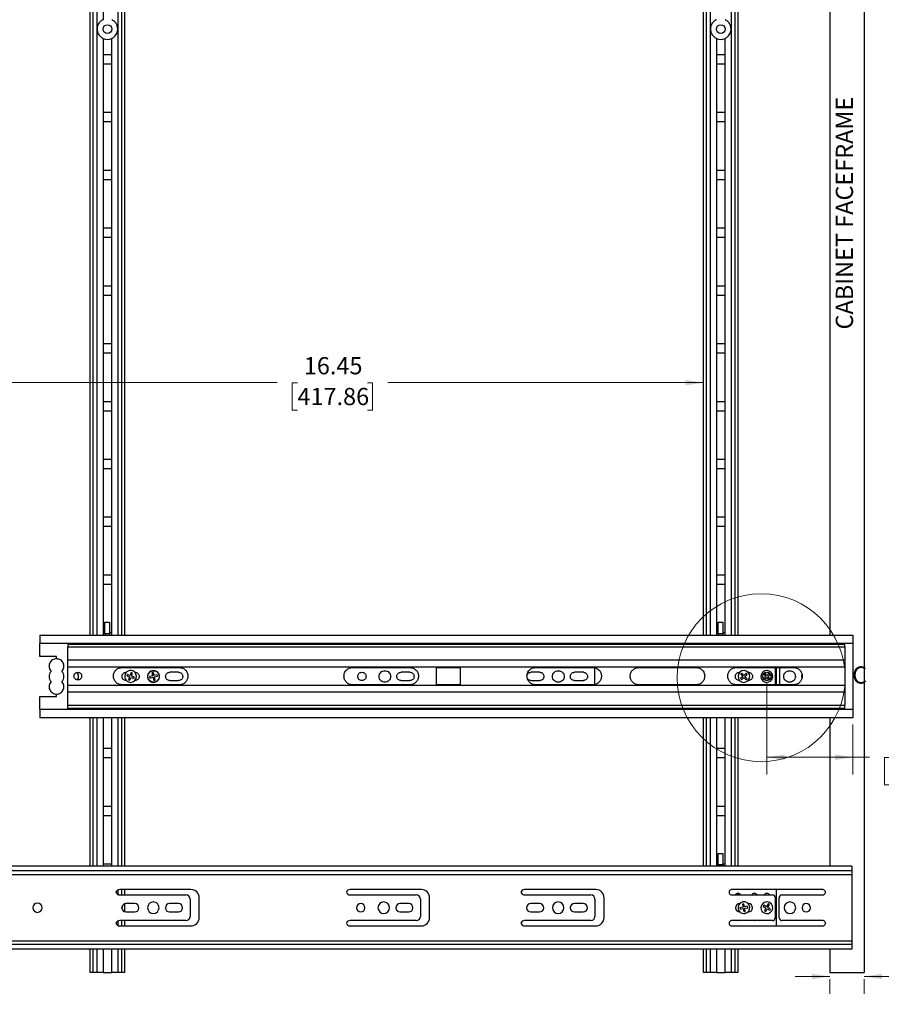
# Model space of a CAD drawing. Units: inches. Extents: x 0.3 to 19.1, y 0 to 11.7.
# Drawn here: x 4 to 10.3, y 0.1 to 7.3 of the extents above; entities that cross this region are included whole.
import ezdxf

# ---------------------------------------------------------------- set-up
doc = ezdxf.new("R2010")
doc.units = ezdxf.units.IN
doc.header["$MEASUREMENT"] = 0
doc.styles.add('SLDTEXTSTYLE0', font='TXT', dxfattribs={"width": 0.75})
doc.dimstyles.new('SLDDIMSTYLE1', dxfattribs={"dimtxt": 0.125, "dimasz": 0.13, "dimexe": 0, "dimexo": 0.0625, "dimgap": 0.03125, "dimtad": 0, "dimtih": 1, "dimtoh": 1, "dimlfac": 3, "dimrnd": 1e-09, "dimzin": 12, "dimdsep": 46, "dimtxsty": 'SLDTEXTSTYLE0', "dimsah": 1, "dimcen": 0.09, "dimadec": 0, "dimazin": 3, "dimtfac": 1, "dimtmove": 0, "dimatfit": 0, "dimfxl": 0, "dimfrac": 2, "dimtolj": 1, "dimtzin": 12, "dimarcsym": 0})
doc.dimstyles.new('SLDDIMSTYLE3', dxfattribs={"dimtxt": 0.125, "dimasz": 0.13, "dimexe": 0, "dimexo": 0.0625, "dimgap": 0.03125, "dimtad": 0, "dimtih": 1, "dimtoh": 1, "dimlfac": 3, "dimrnd": 1e-09, "dimzin": 12, "dimdsep": 46, "dimtxsty": 'SLDTEXTSTYLE0', "dimsah": 1, "dimcen": 0.09, "dimadec": 0, "dimazin": 3, "dimtfac": 1, "dimtofl": 0, "dimtmove": 0, "dimatfit": 3, "dimfxl": 0, "dimfrac": 2, "dimtolj": 1, "dimtzin": 12, "dimarcsym": 0})

# ---------------------------------------------------------------- blocks, each defined once
blk = doc.blocks.new('_D_14')
at = {"color": 7, "linetype": 'Continuous', "lineweight": 0}
for p, q in [((9.4431, 2.4506), (9.4431, 1.7883)), ((10.0678, 2.1508), (10.0678, 1.7883)), ((9.4431, 1.9133), (10.0678, 1.9133)), ((10.0678, 1.9133), (10.188, 1.9133)), ((10.3357, 1.9123), (10.2976, 1.9123)), ((10.2976, 1.9123), (10.2976, 1.7139)), ((10.7513, 1.9123), (10.7894, 1.9123)), ((10.7894, 1.9123), (10.7894, 1.7139)), ((10.2976, 1.7139), (10.3357, 1.7139)), ((10.7894, 1.7139), (10.7513, 1.7139))]:
    blk.add_line(p, q, dxfattribs=at)
at = {"color": 7, "linetype": 'Continuous', "lineweight": 18}
for points in [[(9.4431, 1.9133), (9.5731, 1.8933), (9.5731, 1.9333)], [(10.0678, 1.9133), (9.9378, 1.9333), (9.9378, 1.8933)]]:
    blk.add_solid(points, dxfattribs=at)
at = {"color": 7, "linetype": 'Continuous', "lineweight": 18, "char_height": 0.125, "attachment_point": 1, "style": 'SLDTEXTSTYLE0'}
for s, insert in [('1.87', (10.3818, 2.0988)), ('47.60', (10.3357, 1.875))]:
    blk.add_mtext(s, dxfattribs=dict(at, insert=insert))
blk = doc.blocks.new('_D_18')
at = {"color": 7, "linetype": 'Continuous', "lineweight": 0}
for p, q in [((9.8998, 0.3213), (9.6498, 0.3213)), ((9.8998, 0.301), (9.8998, 0.1963)), ((10.1498, 0.3213), (10.4242, 0.3213)), ((10.1498, 0.301), (10.1498, 0.1963)), ((10.5719, 0.3204), (10.5338, 0.3204)), ((10.5338, 0.3204), (10.5338, 0.1219)), ((10.9875, 0.3204), (11.0256, 0.3204)), ((11.0256, 0.3204), (11.0256, 0.1219)), ((10.5338, 0.1219), (10.5719, 0.1219)), ((11.0256, 0.1219), (10.9875, 0.1219))]:
    blk.add_line(p, q, dxfattribs=at)
at = {"color": 7, "linetype": 'Continuous', "lineweight": 18}
for points in [[(9.8998, 0.3213), (9.7698, 0.3413), (9.7698, 0.3013)], [(10.1498, 0.3213), (10.2798, 0.3013), (10.2798, 0.3413)]]:
    blk.add_solid(points, dxfattribs=at)
at = {"color": 7, "linetype": 'Continuous', "lineweight": 18, "char_height": 0.125, "attachment_point": 1, "style": 'SLDTEXTSTYLE0'}
for s, insert in [('.75', (10.6642, 0.5069)), ('19.05', (10.5719, 0.2831))]:
    blk.add_mtext(s, dxfattribs=dict(at, insert=insert))
blk = doc.blocks.new('_D_20')
at = {"color": 7, "linetype": 'Continuous', "lineweight": 0}
for p, q in [((3.4994, 4.635), (5.8863, 4.635)), ((6.0341, 4.634), (5.996, 4.634)), ((5.996, 4.634), (5.996, 4.4356)), ((6.542, 4.634), (6.5801, 4.634)), ((6.5801, 4.634), (6.5801, 4.4356)), ((8.9831, 4.635), (6.6898, 4.635)), ((5.996, 4.4356), (6.0341, 4.4356)), ((6.5801, 4.4356), (6.542, 4.4356))]:
    blk.add_line(p, q, dxfattribs=at)
at = {"color": 7, "linetype": 'Continuous', "lineweight": 18}
for points in [[(3.4994, 4.635), (3.6294, 4.615), (3.6294, 4.655)], [(8.9831, 4.635), (8.8531, 4.655), (8.8531, 4.615)]]:
    blk.add_solid(points, dxfattribs=at)
at = {"color": 7, "linetype": 'Continuous', "lineweight": 18, "char_height": 0.125, "attachment_point": 1, "style": 'SLDTEXTSTYLE0'}
for s, insert in [('16.45', (6.0802, 4.8205)), ('417.86', (6.0341, 4.5967))]:
    blk.add_mtext(s, dxfattribs=dict(at, insert=insert))

msp = doc.modelspace()

# ---------------------------------------------------------------- linework, layer by layer
at = {"color": 7, "linetype": 'Continuous', "lineweight": 25}
for p, q in [((9.8998, 11.6843), (9.8998, 2.8005)), ((10.1498, 11.6843), (10.1498, 0.351)), ((4.529, 2.8005), (4.529, 9.417)), ((4.549, 9.417), (4.549, 2.8005)), ((4.759, 2.8005), (4.759, 9.417)), ((4.779, 9.417), (4.779, 2.8005)), ((8.9831, 2.8005), (8.9831, 9.417)), ((9.0031, 9.417), (9.0031, 2.8005)), ((9.2131, 2.8005), (9.2131, 9.417)), ((9.2331, 9.417), (9.2331, 2.8005)), ((4.579, 7.2036), (4.579, 8.8703)), ((4.729, 8.8703), (4.729, 7.2036)), ((9.0331, 7.2036), (9.0331, 8.8703)), ((9.1831, 8.8703), (9.1831, 7.2036)), ((4.6224, 8.8023), (4.6224, 7.2716)), ((4.579, 2.8005), (4.579, 7.2036)), ((4.729, 7.2036), (4.729, 2.8005)), ((9.0331, 2.8005), (9.0331, 7.2036)), ((9.1831, 7.2036), (9.1831, 2.8005)), ((4.6224, 7.1357), (4.6224, 2.8005)), ((4.6857, 2.8005), (4.6857, 7.1357)), ((9.0764, 7.1357), (9.0764, 2.8005)), ((9.1398, 2.8005), (9.1398, 7.1357)), ((4.6857, 7.0166), (4.6224, 7.0166)), ((9.1398, 7.0166), (9.0764, 7.0166)), ((4.6224, 6.9513), (4.6857, 6.9513)), ((9.0764, 6.9513), (9.1398, 6.9513)), ((4.6857, 6.5966), (4.6224, 6.5966)), ((9.1398, 6.5966), (9.0764, 6.5966)), ((4.6224, 6.5313), (4.6857, 6.5313)), ((9.0764, 6.5313), (9.1398, 6.5313)), ((4.6857, 6.1766), (4.6224, 6.1766)), ((9.1398, 6.1766), (9.0764, 6.1766)), ((4.6224, 6.1113), (4.6857, 6.1113)), ((9.0764, 6.1113), (9.1398, 6.1113)), ((4.6857, 5.7566), (4.6224, 5.7566)), ((9.1398, 5.7566), (9.0764, 5.7566)), ((4.6224, 5.6913), (4.6857, 5.6913)), ((9.0764, 5.6913), (9.1398, 5.6913)), ((4.6857, 5.3366), (4.6224, 5.3366)), ((9.1398, 5.3366), (9.0764, 5.3366)), ((4.6224, 5.2713), (4.6857, 5.2713)), ((9.0764, 5.2713), (9.1398, 5.2713)), ((4.6857, 4.9166), (4.6224, 4.9166)), ((9.1398, 4.9166), (9.0764, 4.9166)), ((4.6224, 4.8513), (4.6857, 4.8513)), ((9.0764, 4.8513), (9.1398, 4.8513)), ((4.6857, 4.4966), (4.6224, 4.4966)), ((9.1398, 4.4966), (9.0764, 4.4966)), ((4.6224, 4.4313), (4.6857, 4.4313)), ((9.0764, 4.4313), (9.1398, 4.4313)), ((4.6857, 4.0766), (4.6224, 4.0766)), ((4.6224, 4.0113), (4.6857, 4.0113)), ((9.1398, 4.0766), (9.0764, 4.0766)), ((9.0764, 4.0113), (9.1398, 4.0113)), ((4.6857, 3.6566), (4.6224, 3.6566)), ((9.1398, 3.6566), (9.0764, 3.6566)), ((4.6224, 3.5913), (4.6857, 3.5913)), ((9.0764, 3.5913), (9.1398, 3.5913)), ((4.6857, 3.2366), (4.6224, 3.2366)), ((9.1398, 3.2366), (9.0764, 3.2366)), ((4.6224, 3.1713), (4.6857, 3.1713)), ((9.0764, 3.1713), (9.1398, 3.1713)), ((4.6364, 2.8946), (4.669, 2.8946)), ((4.6364, 2.8113), (4.6364, 2.8946)), ((4.669, 2.8946), (4.669, 2.8113)), ((9.0904, 2.8946), (9.1231, 2.8946)), ((9.0904, 2.8113), (9.0904, 2.8946)), ((9.1231, 2.8946), (9.1231, 2.8113)), ((4.1623, 2.8005), (10.0678, 2.8005)), ((4.1623, 2.8005), (4.1623, 2.7401)), ((4.6364, 2.8166), (4.6224, 2.8166)), ((4.669, 2.8113), (4.6364, 2.8113)), ((4.6364, 2.8113), (4.6364, 2.8005)), ((4.6857, 2.8166), (4.669, 2.8166)), ((4.669, 2.8113), (4.669, 2.8005)), ((9.0904, 2.8166), (9.0764, 2.8166)), ((9.1231, 2.8113), (9.0904, 2.8113)), ((9.0904, 2.8113), (9.0904, 2.8005)), ((9.1398, 2.8166), (9.1231, 2.8166)), ((9.1231, 2.8113), (9.1231, 2.8005)), ((10.0678, 2.8005), (10.0678, 2.7401)), ((10.0678, 2.7401), (4.1623, 2.7401)), ((4.1623, 2.646), (4.1623, 2.7401)), ((10.01, 2.7323), (4.367, 2.7323)), ((4.367, 2.7323), (4.367, 2.7163)), ((10.01, 2.7163), (10.01, 2.7323)), ((10.0678, 2.7401), (10.0678, 2.2611)), ((4.367, 2.7163), (10.01, 2.7163)), ((4.367, 2.619), (4.367, 2.7163)), ((10.01, 2.7163), (10.01, 2.619)), ((4.2843, 2.646), (4.1623, 2.646)), ((4.2843, 2.6294), (4.2843, 2.646)), ((10.01, 2.619), (4.367, 2.619)), ((4.367, 2.5706), (4.367, 2.619)), ((10.01, 2.619), (10.01, 2.5706)), ((4.367, 2.5706), (10.01, 2.5706)), ((4.367, 2.4352), (4.367, 2.5706)), ((4.7607, 2.5659), (5.1761, 2.5659)), ((4.792, 2.5308), (4.7902, 2.5308)), ((4.7981, 2.5157), (4.7943, 2.5059)), ((4.7943, 2.5059), (4.8156, 2.4976)), ((4.8194, 2.5074), (4.7981, 2.5157)), ((4.8276, 2.5288), (4.8194, 2.5074)), ((4.8374, 2.525), (4.8276, 2.5288)), ((4.8292, 2.5036), (4.8374, 2.525)), ((4.8505, 2.4954), (4.8292, 2.5036)), ((4.8545, 2.5308), (4.8528, 2.5308)), ((4.9827, 2.5046), (4.9605, 2.4994)), ((4.9878, 2.5292), (4.9776, 2.5268)), ((4.9776, 2.5268), (4.9827, 2.5046)), ((4.993, 2.5069), (4.9878, 2.5292)), ((5.0152, 2.5121), (4.993, 2.5069)), ((5.0176, 2.5019), (5.0152, 2.5121)), ((5.1708, 2.5308), (5.1065, 2.5308)), ((6.4346, 2.5659), (6.8499, 2.5659)), ((6.8506, 2.5308), (6.7863, 2.5308)), ((7.0451, 2.5659), (7.2148, 2.5659)), ((7.0451, 2.4399), (7.0451, 2.5659)), ((7.2148, 2.5659), (7.2148, 2.4399)), ((7.7942, 2.5308), (7.7299, 2.5308)), ((7.764, 2.5659), (8.1793, 2.5659)), ((8.1104, 2.5308), (8.0461, 2.5308)), ((8.1905, 2.5637), (8.1905, 2.4422)), ((8.5133, 2.5659), (8.9287, 2.5659)), ((9.222, 2.5659), (9.6373, 2.5659)), ((9.2461, 2.5308), (9.2443, 2.5308)), ((9.2611, 2.5248), (9.2534, 2.5176)), ((9.2534, 2.5176), (9.269, 2.5009)), ((9.2767, 2.5081), (9.2611, 2.5248)), ((9.2934, 2.5237), (9.2767, 2.5081)), ((9.2839, 2.5004), (9.3006, 2.516)), ((9.3006, 2.516), (9.2934, 2.5237)), ((9.3086, 2.5308), (9.3068, 2.5308)), ((9.4278, 2.5248), (9.4201, 2.5176)), ((9.4201, 2.5176), (9.4357, 2.5009)), ((9.4434, 2.5081), (9.4278, 2.5248)), ((9.4601, 2.5236), (9.4434, 2.5081)), ((9.4505, 2.5004), (9.4673, 2.516)), ((9.4673, 2.516), (9.4601, 2.5236)), ((9.5052, 2.4399), (9.5052, 2.5659)), ((9.5128, 2.4399), (9.5128, 2.5659)), ((9.5352, 2.5659), (9.5352, 2.4399)), ((10.01, 2.5706), (10.01, 2.4352)), ((10.01, 2.4352), (4.367, 2.4352)), ((4.367, 2.3869), (4.367, 2.4352)), ((5.1761, 2.4399), (4.7607, 2.4399)), ((4.7902, 2.4705), (4.792, 2.4705)), ((4.8156, 2.4976), (4.8073, 2.4763)), ((4.8073, 2.4763), (4.8171, 2.4725)), ((4.8171, 2.4725), (4.8254, 2.4938)), ((4.8254, 2.4938), (4.8467, 2.4856)), ((4.8467, 2.4856), (4.8505, 2.4954)), ((4.8528, 2.4705), (4.8545, 2.4705)), ((4.9605, 2.4994), (4.9628, 2.4892)), ((4.9628, 2.4892), (4.9851, 2.4943)), ((4.9851, 2.4943), (4.9903, 2.4721)), ((4.9903, 2.4721), (5.0005, 2.4744)), ((4.9953, 2.4967), (5.0176, 2.5019)), ((5.0005, 2.4744), (4.9953, 2.4967)), ((5.1065, 2.4705), (5.1708, 2.4705)), ((6.8499, 2.4399), (6.4346, 2.4399)), ((6.7863, 2.4705), (6.8506, 2.4705)), ((7.2148, 2.4399), (7.0451, 2.4399)), ((7.7299, 2.4705), (7.7942, 2.4705)), ((8.1793, 2.4399), (7.764, 2.4399)), ((8.0461, 2.4705), (8.1104, 2.4705)), ((8.9287, 2.4399), (8.5133, 2.4399)), ((9.6373, 2.4399), (9.222, 2.4399)), ((9.2443, 2.4705), (9.2461, 2.4705)), ((9.269, 2.5009), (9.2523, 2.4853)), ((9.2523, 2.4853), (9.2595, 2.4776)), ((9.2595, 2.4776), (9.2762, 2.4932)), ((9.2762, 2.4932), (9.2918, 2.4765)), ((9.2995, 2.4837), (9.2839, 2.5004)), ((9.2918, 2.4765), (9.2995, 2.4837)), ((9.3068, 2.4705), (9.3086, 2.4705)), ((9.4357, 2.5009), (9.419, 2.4853)), ((9.419, 2.4853), (9.4261, 2.4776)), ((9.4261, 2.4776), (9.4429, 2.4932)), ((9.4429, 2.4932), (9.4584, 2.4765)), ((9.4661, 2.4837), (9.4505, 2.5004)), ((9.4584, 2.4765), (9.4661, 2.4837)), ((10.01, 2.4352), (10.01, 2.3869)), ((4.2843, 2.3553), (4.2843, 2.3719)), ((10.01, 2.3869), (4.367, 2.3869)), ((4.367, 2.2896), (4.367, 2.3869)), ((10.01, 2.3869), (10.01, 2.2896)), ((4.1623, 2.3553), (4.2843, 2.3553)), ((4.1623, 2.2611), (4.1623, 2.3553)), ((10.01, 2.2896), (4.367, 2.2896)), ((4.367, 2.269), (4.367, 2.2896)), ((10.01, 2.269), (10.01, 2.2896)), ((4.1623, 2.2611), (4.1623, 2.2008)), ((10.0678, 2.2611), (4.1623, 2.2611)), ((10.01, 2.269), (4.367, 2.269)), ((10.0678, 2.2611), (10.0678, 2.2008)), ((10.0678, 2.2008), (4.1623, 2.2008)), ((4.529, 1.1223), (4.529, 2.2008)), ((4.549, 2.2008), (4.549, 1.1223)), ((4.579, 1.1223), (4.579, 2.2008)), ((4.6224, 2.2008), (4.6224, 1.1223)), ((4.6857, 1.1223), (4.6857, 2.2008)), ((4.729, 2.2008), (4.729, 1.1223)), ((4.759, 1.1223), (4.759, 2.2008)), ((4.779, 2.2008), (4.779, 1.1223)), ((8.9831, 1.1223), (8.9831, 2.2008)), ((9.0031, 2.2008), (9.0031, 1.1223)), ((9.0331, 1.1223), (9.0331, 2.2008)), ((9.0764, 2.2008), (9.0764, 1.1223)), ((9.1398, 1.1223), (9.1398, 2.2008)), ((9.1831, 2.2008), (9.1831, 1.1223)), ((9.2131, 1.1223), (9.2131, 2.2008)), ((9.2331, 2.2008), (9.2331, 1.1223)), ((9.8998, 2.2008), (9.8998, 1.1223)), ((4.6857, 1.9766), (4.6224, 1.9766)), ((9.1398, 1.9766), (9.0764, 1.9766)), ((4.6224, 1.9113), (4.6857, 1.9113)), ((9.0764, 1.9113), (9.1398, 1.9113)), ((4.6857, 1.5566), (4.6224, 1.5566)), ((9.1398, 1.5566), (9.0764, 1.5566)), ((4.6224, 1.4913), (4.6857, 1.4913)), ((9.0764, 1.4913), (9.1398, 1.4913)), ((9.0904, 1.2146), (9.1231, 1.2146)), ((9.0904, 1.1313), (9.0904, 1.2146)), ((9.1231, 1.2146), (9.1231, 1.1313)), ((10.0608, 1.1223), (2.7274, 1.1223)), ((10.0608, 1.089), (2.7274, 1.089)), ((4.6857, 1.1366), (4.6224, 1.1366)), ((9.0904, 1.1366), (9.0764, 1.1366)), ((9.1231, 1.1313), (9.0904, 1.1313)), ((9.0904, 1.1313), (9.0904, 1.1223)), ((9.1398, 1.1366), (9.1231, 1.1366)), ((9.1231, 1.1313), (9.1231, 1.1223)), ((10.0608, 1.1223), (10.0608, 1.089)), ((10.0608, 1.089), (10.0608, 1.0623)), ((2.7274, 1.0623), (10.0608, 1.0623)), ((10.0608, 1.0623), (10.0608, 0.579)), ((4.7247, 0.9216), (4.7177, 0.9358)), ((4.729, 0.9486), (4.729, 0.918)), ((5.2608, 0.9526), (4.7441, 0.9526)), ((4.759, 0.914), (4.759, 0.9526)), ((4.779, 0.9526), (4.779, 0.914)), ((6.9341, 0.9526), (6.4174, 0.9526)), ((8.2008, 0.9526), (7.6841, 0.9526)), ((9.8486, 0.9526), (9.1879, 0.9526)), ((9.5128, 0.6886), (9.5128, 0.9526)), ((4.7441, 0.914), (5.2241, 0.914)), ((5.2541, 0.884), (5.2541, 0.7573)), ((5.3208, 0.7486), (5.3208, 0.8926)), ((6.4174, 0.914), (6.8974, 0.914)), ((6.9274, 0.884), (6.9274, 0.7573)), ((6.9941, 0.7486), (6.9941, 0.8926)), ((7.6841, 0.914), (8.1641, 0.914)), ((8.1941, 0.884), (8.1941, 0.7573)), ((8.2608, 0.7486), (8.2608, 0.8926)), ((9.1879, 0.914), (9.4839, 0.914)), ((9.2331, 0.9256), (9.2331, 0.914)), ((9.5036, 0.8943), (9.5036, 0.747)), ((9.5329, 0.747), (9.5329, 0.8943)), ((9.5526, 0.914), (9.8486, 0.914)), ((4.759, 0.8147), (4.759, 0.8266)), ((4.779, 0.8492), (4.779, 0.792)), ((4.8529, 0.8508), (4.7886, 0.8508)), ((4.7886, 0.7905), (4.8529, 0.7905)), ((5.1696, 0.8508), (5.1053, 0.8508)), ((5.1053, 0.7905), (5.1696, 0.7905)), ((6.8429, 0.8508), (6.7786, 0.8508)), ((6.7786, 0.7905), (6.8429, 0.7905)), ((7.7929, 0.8508), (7.7286, 0.8508)), ((7.7286, 0.7905), (7.7929, 0.7905)), ((8.1096, 0.8508), (8.0453, 0.8508)), ((8.0453, 0.7905), (8.1096, 0.7905)), ((9.246, 0.8508), (9.2453, 0.8508)), ((9.2453, 0.7905), (9.246, 0.7905)), ((9.2703, 0.8249), (9.2478, 0.8208)), ((9.2478, 0.8208), (9.2497, 0.8104)), ((9.2497, 0.8104), (9.2722, 0.8145)), ((9.2766, 0.8492), (9.2662, 0.8474)), ((9.2662, 0.8474), (9.2703, 0.8249)), ((9.2722, 0.8145), (9.2763, 0.792)), ((9.2763, 0.792), (9.2866, 0.7939)), ((9.2807, 0.8267), (9.2766, 0.8492)), ((9.3032, 0.8308), (9.2807, 0.8267)), ((9.2825, 0.8164), (9.305, 0.8205)), ((9.2866, 0.7939), (9.2825, 0.8164)), ((9.305, 0.8205), (9.3032, 0.8308)), ((9.3096, 0.8508), (9.3069, 0.8508)), ((9.3069, 0.7905), (9.3096, 0.7905)), ((9.4209, 0.8386), (9.4159, 0.8294)), ((9.4159, 0.8294), (9.436, 0.8185)), ((9.441, 0.8278), (9.4209, 0.8386)), ((9.436, 0.8185), (9.4251, 0.7984)), ((9.4251, 0.7984), (9.4344, 0.7934)), ((9.4344, 0.7934), (9.4452, 0.8135)), ((9.4518, 0.8479), (9.441, 0.8278)), ((9.4452, 0.8135), (9.4654, 0.8027)), ((9.4502, 0.8228), (9.4611, 0.8429)), ((9.4704, 0.8119), (9.4502, 0.8228)), ((9.4611, 0.8429), (9.4518, 0.8479)), ((9.4654, 0.8027), (9.4704, 0.8119)), ((4.729, 0.7232), (4.729, 0.6927)), ((5.2241, 0.7273), (4.7441, 0.7273)), ((4.759, 0.6886), (4.759, 0.7273)), ((4.779, 0.7273), (4.779, 0.6886)), ((6.8974, 0.7273), (6.4174, 0.7273)), ((8.1641, 0.7273), (7.6841, 0.7273)), ((9.4839, 0.7273), (9.1879, 0.7273)), ((9.2331, 0.7273), (9.2331, 0.7256)), ((9.8486, 0.7273), (9.5526, 0.7273)), ((4.7441, 0.6886), (5.2608, 0.6886)), ((6.4174, 0.6886), (6.9341, 0.6886)), ((7.6841, 0.6886), (8.2008, 0.6886)), ((9.1879, 0.6886), (9.8486, 0.6886)), ((2.7274, 0.579), (10.0608, 0.579)), ((10.0608, 0.579), (10.0608, 0.5523)), ((10.0608, 0.5523), (2.7274, 0.5523)), ((10.0608, 0.519), (2.7274, 0.519)), ((4.529, 0.351), (4.529, 0.519)), ((4.549, 0.519), (4.549, 0.351)), ((4.579, 0.351), (4.579, 0.519)), ((4.6224, 0.519), (4.6224, 0.351)), ((4.6857, 0.351), (4.6857, 0.519)), ((4.729, 0.519), (4.729, 0.351)), ((4.759, 0.351), (4.759, 0.519)), ((4.779, 0.519), (4.779, 0.351)), ((8.9831, 0.351), (8.9831, 0.519)), ((9.0031, 0.519), (9.0031, 0.351)), ((9.0331, 0.351), (9.0331, 0.519)), ((9.0764, 0.519), (9.0764, 0.351)), ((9.1398, 0.351), (9.1398, 0.519)), ((9.1831, 0.519), (9.1831, 0.351)), ((9.2131, 0.351), (9.2131, 0.519)), ((9.2331, 0.519), (9.2331, 0.351)), ((9.8998, 0.519), (9.8998, 0.351)), ((10.0608, 0.5523), (10.0608, 0.519)), ((4.549, 0.351), (4.529, 0.351)), ((4.579, 0.351), (4.549, 0.351)), ((4.6224, 0.351), (4.579, 0.351)), ((4.6224, 0.351), (4.6857, 0.351)), ((4.729, 0.351), (4.6857, 0.351)), ((4.759, 0.351), (4.729, 0.351)), ((4.779, 0.351), (4.759, 0.351)), ((9.0031, 0.351), (8.9831, 0.351)), ((9.0331, 0.351), (9.0031, 0.351)), ((9.0764, 0.351), (9.0331, 0.351)), ((9.0764, 0.351), (9.1398, 0.351)), ((9.1831, 0.351), (9.1398, 0.351)), ((9.2131, 0.351), (9.1831, 0.351)), ((9.2331, 0.351), (9.2131, 0.351)), ((9.8998, 0.351), (10.1498, 0.351))]:
    msp.add_line(p, q, dxfattribs=at)
at = {"color": 7, "linetype": 'Continuous', "lineweight": 25, "flags": 128}
for points in [[(9.2409, 0.7271), (9.2331, 0.7256), (9.2258, 0.7269)], [(9.3608, 0.7271), (9.353, 0.7256), (9.3457, 0.7269)]]:
    msp.add_lwpolyline(points, dxfattribs=at)
at = {"color": 7, "linetype": 'Continuous', "lineweight": 25}
for centre in [(4.654, 7.2036), (9.1081, 7.2036)]:
    msp.add_circle(centre, 0.0317, dxfattribs=at)
at = {"color": 7, "linetype": 'Continuous', "lineweight": 18}
msp.add_circle((9.4012, 2.4916), 0.6102, dxfattribs=at)
at = {"color": 7, "linetype": 'Continuous', "lineweight": 25}
for centre, radius, start, end in [((4.654, 7.2036), 0.075, 245.02503, 294.97497), ((9.1081, 7.2036), 0.075, 245.02503, 294.97497), ((4.4116, 2.5006), 0.0335, 314.18809, 59.4092), ((4.8224, 2.5006), 0.0428, 68.82531, 248.82531), ((4.8224, 2.5006), 0.0428, 248.82531, 68.82531), ((4.989, 2.5006), 0.0428, 103.08048, 283.08048), ((4.989, 2.5006), 0.0428, 283.08048, 103.08048), ((9.2764, 2.5006), 0.0428, 43.10969, 223.10969), ((9.2764, 2.5006), 0.0428, 223.10969, 43.10969), ((9.4431, 2.5006), 0.0428, 42.9895, 222.9895), ((9.4431, 2.5006), 0.0428, 222.9895, 42.9895), ((4.7441, 0.9226), 0.03, 90, 159.1725), ((4.7441, 0.944), 0.03, 200.8275, 270), ((5.2608, 0.8926), 0.06, 0, 90), ((6.4174, 0.9226), 0.03, 90, 159.1725), ((6.4174, 0.944), 0.03, 200.8275, 270), ((6.9341, 0.8926), 0.06, 0, 90), ((7.6841, 0.9226), 0.03, 90, 159.1725), ((7.6841, 0.944), 0.03, 200.8275, 270), ((8.2008, 0.8926), 0.06, 0, 90), ((4.9874, 0.8206), 0.0418, 0, 180), ((5.2241, 0.884), 0.03, 0, 90), ((6.6608, 0.8206), 0.0418, 0, 180), ((6.8974, 0.884), 0.03, 360, 90), ((7.9274, 0.8206), 0.0418, 0, 180), ((8.1641, 0.884), 0.03, 360, 90), ((9.2331, 0.904), 0.0217, 28.09649, 152.04267), ((9.2764, 0.8206), 0.0428, 100.31814, 280.31814), ((9.2764, 0.8206), 0.0428, 280.31814, 100.31814), ((9.353, 0.904), 0.0217, 28.09649, 152.04267), ((9.4431, 0.8206), 0.0428, 61.6681, 241.6681), ((9.4431, 0.8206), 0.0428, 241.6681, 61.6681), ((9.4431, 0.904), 0.0217, 28.09649, 152.04267), ((9.4839, 0.8943), 0.0197, 0, 90), ((9.5526, 0.8943), 0.0197, 90, 180), ((9.6108, 0.8206), 0.0418, 0, 180), ((4.1458, 0.8206), 0.0335, 0, 180), ((4.1458, 0.8206), 0.0335, 180, 0), ((4.7886, 0.8206), 0.0302, 90, 270), ((4.8529, 0.8206), 0.0302, 270, 90), ((4.9874, 0.8206), 0.0418, 180, 0), ((5.1053, 0.8206), 0.0302, 90, 270), ((5.1696, 0.8206), 0.0302, 270, 90), ((6.4941, 0.8206), 0.0302, 0, 180), ((6.4941, 0.8206), 0.0302, 180, 0), ((6.6608, 0.8206), 0.0418, 180, 0), ((6.7786, 0.8206), 0.0302, 90, 270), ((6.8429, 0.8206), 0.0302, 270, 90), ((7.7286, 0.8206), 0.0302, 90, 270), ((7.7929, 0.8206), 0.0302, 270, 90), ((7.9274, 0.8206), 0.0418, 180, 0), ((8.0453, 0.8206), 0.0302, 90, 270), ((8.1096, 0.8206), 0.0302, 270, 90), ((9.2453, 0.8206), 0.0302, 90, 270), ((9.3096, 0.8206), 0.0302, 270, 90), ((9.6108, 0.8206), 0.0418, 180, 0), ((9.7288, 0.8206), 0.0302, 0, 180), ((9.7288, 0.8206), 0.0302, 180, 0), ((4.7441, 0.6973), 0.03, 90, 159.1725), ((5.2241, 0.7573), 0.03, 270, 0), ((5.2608, 0.7486), 0.06, 270, 0), ((6.4174, 0.6973), 0.03, 90, 159.1725), ((6.8974, 0.7573), 0.03, 270, 0), ((6.9341, 0.7486), 0.06, 270, 0), ((7.6841, 0.6973), 0.03, 90, 159.1725), ((8.1641, 0.7573), 0.03, 270, 0), ((8.2008, 0.7486), 0.06, 270, 0), ((9.4839, 0.747), 0.0197, 270, 0), ((9.5526, 0.747), 0.0197, 180, 270), ((4.7441, 0.7186), 0.03, 200.8275, 270), ((6.4174, 0.7186), 0.03, 200.8275, 270), ((7.6841, 0.7186), 0.03, 200.8275, 270)]:
    msp.add_arc(centre, radius, start, end, dxfattribs=at)
for points, knots in [([(4.6224, 7.2716), (4.622, 7.2714), (4.6212, 7.2711), (4.6152, 7.268), (4.607, 7.2624), (4.5969, 7.253), (4.5862, 7.2378), (4.5799, 7.2201), (4.5793, 7.2079), (4.579, 7.2036)], [0, 0, 0, 0, 0.121754, 0.243549, 0.364306, 0.487574, 0.660478, 0.882253, 1, 1, 1, 1]), ([(4.729, 7.2036), (4.7284, 7.211), (4.7271, 7.2267), (4.7171, 7.2459), (4.7047, 7.2596), (4.6945, 7.267), (4.6877, 7.2707), (4.6858, 7.2716), (4.6857, 7.2716), (4.6857, 7.2716)], [0, 0, 0, 0, 0.203655, 0.437634, 0.584865, 0.733094, 0.860611, 0.981474, 1, 1, 1, 1]), ([(9.0764, 7.2716), (9.0761, 7.2714), (9.0753, 7.2711), (9.0693, 7.268), (9.0611, 7.2624), (9.051, 7.253), (9.0402, 7.2378), (9.0339, 7.2201), (9.0333, 7.2079), (9.0331, 7.2036)], [0, 0, 0, 0, 0.121754, 0.243549, 0.364306, 0.487574, 0.660478, 0.882253, 1, 1, 1, 1]), ([(9.1831, 7.2036), (9.1825, 7.211), (9.1812, 7.2267), (9.1711, 7.2459), (9.1588, 7.2596), (9.1486, 7.267), (9.1418, 7.2707), (9.1399, 7.2716), (9.1398, 7.2716), (9.1398, 7.2716)], [0, 0, 0, 0, 0.203655, 0.437634, 0.584865, 0.733094, 0.860611, 0.981474, 1, 1, 1, 1]), ([(4.579, 7.2036), (4.5792, 7.1998), (4.5798, 7.1876), (4.586, 7.1698), (4.5971, 7.1539), (4.608, 7.144), (4.6166, 7.1385), (4.6216, 7.136), (4.6221, 7.1358), (4.6224, 7.1357)], [0, 0, 0, 0, 0.107147, 0.341221, 0.510997, 0.646924, 0.783469, 0.906311, 1, 1, 1, 1]), ([(4.6857, 7.1357), (4.6857, 7.1357), (4.6858, 7.1357), (4.6875, 7.1365), (4.6935, 7.1397), (4.702, 7.1456), (4.7122, 7.1554), (4.7228, 7.1711), (4.7284, 7.1886), (4.7289, 7.2001), (4.729, 7.2036)], [0, 0, 0, 0, 0.011774, 0.134011, 0.256079, 0.376766, 0.500878, 0.678132, 0.90277, 1, 1, 1, 1]), ([(9.0331, 7.2036), (9.0333, 7.1998), (9.0339, 7.1876), (9.04, 7.1698), (9.0512, 7.1539), (9.062, 7.144), (9.0707, 7.1385), (9.0757, 7.136), (9.0762, 7.1358), (9.0764, 7.1357)], [0, 0, 0, 0, 0.107147, 0.341221, 0.510997, 0.646924, 0.783469, 0.906311, 1, 1, 1, 1]), ([(9.1398, 7.1357), (9.1398, 7.1357), (9.1398, 7.1357), (9.1416, 7.1365), (9.1476, 7.1397), (9.1561, 7.1456), (9.1663, 7.1554), (9.1769, 7.1711), (9.1825, 7.1886), (9.183, 7.2001), (9.1831, 7.2036)], [0, 0, 0, 0, 0.011774, 0.134011, 0.256079, 0.376766, 0.500878, 0.678132, 0.90277, 1, 1, 1, 1]), ([(7.7032, 2.514), (7.7048, 2.5168), (7.7083, 2.5231), (7.7181, 2.5294), (7.7259, 2.5304), (7.7299, 2.5308)], [0, 0, 0, 0, 0.289223, 0.644612, 1, 1, 1, 1]), ([(9.6981, 2.4919), (9.6973, 2.4948), (9.6954, 2.5014), (9.6974, 2.508), (9.6986, 2.5117)], [0, 0, 0, 0, 0.441984, 1, 1, 1, 1]), ([(7.7299, 2.4705), (7.7259, 2.4709), (7.7181, 2.4719), (7.7089, 2.4777), (7.7057, 2.4832), (7.7045, 2.4853)], [0, 0, 0, 0, 0.382409, 0.764819, 1, 1, 1, 1])]:
    msp.add_open_spline(points, degree=3, knots=knots, dxfattribs=at)
for points in [[(4.2843, 2.6294), (4.2791, 2.6289), (4.2686, 2.628), (4.2542, 2.621), (4.2423, 2.6104), (4.2341, 2.5968), (4.23, 2.5814), (4.2307, 2.5656), (4.2357, 2.5503), (4.2424, 2.5422), (4.2457, 2.5381)], [(4.3229, 2.5381), (4.3263, 2.5422), (4.3329, 2.5503), (4.3379, 2.5656), (4.3386, 2.5814), (4.3346, 2.5968), (4.3263, 2.6104), (4.3145, 2.621), (4.3001, 2.628), (4.2896, 2.6289), (4.2843, 2.6294)], [(4.2457, 2.5381), (4.2414, 2.5326), (4.2329, 2.5216), (4.2293, 2.5006), (4.2329, 2.4797), (4.2414, 2.4687), (4.2457, 2.4632)], [(4.3229, 2.4632), (4.3272, 2.4687), (4.3357, 2.4797), (4.3393, 2.5006), (4.3357, 2.5216), (4.3272, 2.5326), (4.3229, 2.5381)], [(4.4392, 2.4747), (4.4355, 2.4751), (4.4281, 2.476), (4.4187, 2.4825), (4.4124, 2.4918), (4.4102, 2.5029), (4.4124, 2.514), (4.4187, 2.5234), (4.4281, 2.5299), (4.4355, 2.5307), (4.4392, 2.5311)], [(4.4392, 2.5311), (4.4429, 2.5307), (4.4503, 2.5299), (4.4596, 2.5234), (4.4659, 2.514), (4.4681, 2.5029), (4.4659, 2.4918), (4.4596, 2.4825), (4.4503, 2.476), (4.4429, 2.4751), (4.4392, 2.4747)], [(4.6977, 2.5029), (4.6987, 2.5112), (4.7005, 2.5277), (4.7151, 2.5485), (4.7359, 2.5631), (4.7524, 2.565), (4.7607, 2.5659)], [(4.76, 2.5006), (4.7605, 2.5046), (4.7614, 2.5125), (4.7684, 2.5225), (4.7784, 2.5295), (4.7863, 2.5304), (4.7902, 2.5308)], [(4.8545, 2.5308), (4.8585, 2.5304), (4.8664, 2.5295), (4.8764, 2.5225), (4.8834, 2.5125), (4.8843, 2.5046), (4.8847, 2.5006)], [(4.989, 2.4586), (4.9835, 2.4593), (4.9726, 2.4605), (4.9586, 2.4702), (4.9492, 2.4841), (4.946, 2.5006), (4.9492, 2.5171), (4.9586, 2.531), (4.9726, 2.5407), (4.9835, 2.542), (4.989, 2.5426)], [(4.989, 2.5426), (4.9945, 2.542), (5.0055, 2.5407), (5.0195, 2.531), (5.0289, 2.5171), (5.0321, 2.5006), (5.0289, 2.4841), (5.0195, 2.4702), (5.0055, 2.4605), (4.9945, 2.4593), (4.989, 2.4586)], [(5.0763, 2.5006), (5.0768, 2.5046), (5.0777, 2.5125), (5.0847, 2.5225), (5.0946, 2.5295), (5.1025, 2.5304), (5.1065, 2.5308)], [(5.1708, 2.5308), (5.1748, 2.5304), (5.1827, 2.5295), (5.1926, 2.5225), (5.1996, 2.5125), (5.2005, 2.5046), (5.201, 2.5006)], [(5.1761, 2.5659), (5.1843, 2.565), (5.2008, 2.5631), (5.2216, 2.5485), (5.2362, 2.5277), (5.2381, 2.5112), (5.239, 2.5029)], [(6.3716, 2.5029), (6.3725, 2.5112), (6.3744, 2.5277), (6.389, 2.5485), (6.4098, 2.5631), (6.4263, 2.565), (6.4346, 2.5659)], [(6.5022, 2.4705), (6.4982, 2.4709), (6.4903, 2.4718), (6.4803, 2.4788), (6.4736, 2.4888), (6.4712, 2.5006), (6.4736, 2.5125), (6.4803, 2.5225), (6.4903, 2.5295), (6.4982, 2.5304), (6.5022, 2.5308)], [(6.5022, 2.5308), (6.5061, 2.5304), (6.514, 2.5295), (6.5241, 2.5225), (6.5308, 2.5125), (6.5331, 2.5006), (6.5308, 2.4888), (6.5241, 2.4788), (6.514, 2.4718), (6.5061, 2.4709), (6.5022, 2.4705)], [(6.6688, 2.4586), (6.6633, 2.4593), (6.6523, 2.4605), (6.6384, 2.4702), (6.629, 2.4841), (6.6257, 2.5006), (6.629, 2.5171), (6.6384, 2.531), (6.6523, 2.5407), (6.6633, 2.542), (6.6688, 2.5426)], [(6.6688, 2.5426), (6.6743, 2.542), (6.6853, 2.5407), (6.6993, 2.531), (6.7086, 2.5171), (6.7119, 2.5006), (6.7086, 2.4841), (6.6993, 2.4702), (6.6853, 2.4605), (6.6743, 2.4593), (6.6688, 2.4586)], [(6.7561, 2.5006), (6.7566, 2.5046), (6.7575, 2.5125), (6.7644, 2.5225), (6.7744, 2.5295), (6.7823, 2.5304), (6.7863, 2.5308)], [(6.8499, 2.5659), (6.8582, 2.565), (6.8747, 2.5631), (6.8955, 2.5485), (6.9101, 2.5277), (6.912, 2.5112), (6.9129, 2.5029)], [(6.8506, 2.5308), (6.8545, 2.5304), (6.8625, 2.5295), (6.8724, 2.5225), (6.8794, 2.5125), (6.8803, 2.5046), (6.8808, 2.5006)], [(7.701, 2.5029), (7.7019, 2.5112), (7.7038, 2.5277), (7.7184, 2.5485), (7.7392, 2.5631), (7.7557, 2.565), (7.764, 2.5659)], [(7.7942, 2.5308), (7.7981, 2.5304), (7.806, 2.5295), (7.8161, 2.5225), (7.8228, 2.5125), (7.8251, 2.5006), (7.8228, 2.4888), (7.8161, 2.4788), (7.806, 2.4718), (7.7981, 2.4709), (7.7942, 2.4705)], [(7.9287, 2.4586), (7.9232, 2.4593), (7.9122, 2.4605), (7.8982, 2.4702), (7.8889, 2.4841), (7.8856, 2.5006), (7.8889, 2.5171), (7.8982, 2.531), (7.9122, 2.5407), (7.9232, 2.542), (7.9287, 2.5426)], [(7.9287, 2.5426), (7.9342, 2.542), (7.9452, 2.5407), (7.9591, 2.531), (7.9685, 2.5171), (7.9718, 2.5006), (7.9685, 2.4841), (7.9591, 2.4702), (7.9452, 2.4605), (7.9342, 2.4593), (7.9287, 2.4586)], [(8.0461, 2.4705), (8.0422, 2.4709), (8.0343, 2.4718), (8.0242, 2.4788), (8.0175, 2.4888), (8.0152, 2.5006), (8.0175, 2.5125), (8.0242, 2.5225), (8.0343, 2.5295), (8.0422, 2.5304), (8.0461, 2.5308)], [(8.1104, 2.5308), (8.1144, 2.5304), (8.1223, 2.5295), (8.1323, 2.5225), (8.139, 2.5125), (8.1414, 2.5006), (8.139, 2.4888), (8.1323, 2.4788), (8.1223, 2.4718), (8.1144, 2.4709), (8.1104, 2.4705)], [(8.1793, 2.5659), (8.1876, 2.565), (8.2041, 2.5631), (8.2249, 2.5485), (8.2395, 2.5277), (8.2414, 2.5112), (8.2423, 2.5029)], [(8.4503, 2.5029), (8.4513, 2.5112), (8.4532, 2.5277), (8.4677, 2.5485), (8.4886, 2.5631), (8.5051, 2.565), (8.5133, 2.5659)], [(8.9287, 2.5659), (8.9369, 2.565), (8.9534, 2.5631), (8.9743, 2.5485), (8.9888, 2.5277), (8.9907, 2.5112), (8.9917, 2.5029)], [(9.159, 2.5029), (9.1599, 2.5112), (9.1618, 2.5277), (9.1764, 2.5485), (9.1972, 2.5631), (9.2137, 2.565), (9.222, 2.5659)], [(9.2443, 2.4705), (9.2403, 2.4709), (9.2324, 2.4718), (9.2224, 2.4788), (9.2157, 2.4888), (9.2133, 2.5006), (9.2157, 2.5125), (9.2224, 2.5225), (9.2324, 2.5295), (9.2403, 2.5304), (9.2443, 2.5308)], [(9.3086, 2.5308), (9.3125, 2.5304), (9.3204, 2.5295), (9.3305, 2.5225), (9.3372, 2.5125), (9.3396, 2.5006), (9.3372, 2.4888), (9.3305, 2.4788), (9.3204, 2.4718), (9.3125, 2.4709), (9.3086, 2.4705)], [(9.4431, 2.4705), (9.4392, 2.4709), (9.4313, 2.4718), (9.4212, 2.4788), (9.4145, 2.4888), (9.4121, 2.5006), (9.4145, 2.5125), (9.4212, 2.5225), (9.4313, 2.5295), (9.4392, 2.5304), (9.4431, 2.5308)], [(9.4431, 2.5308), (9.4471, 2.5304), (9.455, 2.5295), (9.465, 2.5225), (9.4717, 2.5125), (9.4741, 2.5006), (9.4717, 2.4888), (9.465, 2.4788), (9.455, 2.4718), (9.4471, 2.4709), (9.4431, 2.4705)], [(9.6085, 2.4586), (9.603, 2.4593), (9.592, 2.4605), (9.578, 2.4702), (9.5687, 2.4841), (9.5654, 2.5006), (9.5687, 2.5171), (9.578, 2.531), (9.592, 2.5407), (9.603, 2.542), (9.6085, 2.5426)], [(9.6085, 2.5426), (9.614, 2.542), (9.625, 2.5407), (9.6389, 2.531), (9.6483, 2.5171), (9.6516, 2.5006), (9.6483, 2.4841), (9.6389, 2.4702), (9.625, 2.4605), (9.614, 2.4593), (9.6085, 2.4586)], [(9.6373, 2.5659), (9.6456, 2.565), (9.6621, 2.5631), (9.6829, 2.5485), (9.6975, 2.5277), (9.6994, 2.5112), (9.7003, 2.5029)], [(4.2457, 2.4632), (4.2424, 2.4591), (4.2357, 2.4509), (4.2307, 2.4357), (4.23, 2.4199), (4.2341, 2.4044), (4.2423, 2.3908), (4.2542, 2.3803), (4.2686, 2.3732), (4.2791, 2.3723), (4.2843, 2.3719)], [(4.2843, 2.3719), (4.2896, 2.3723), (4.3001, 2.3732), (4.3145, 2.3803), (4.3263, 2.3908), (4.3346, 2.4044), (4.3386, 2.4199), (4.3379, 2.4357), (4.3329, 2.4509), (4.3263, 2.4591), (4.3229, 2.4632)], [(4.7607, 2.4399), (4.7524, 2.4409), (4.7359, 2.4428), (4.7151, 2.4573), (4.7005, 2.4782), (4.6987, 2.4947), (4.6977, 2.5029)], [(4.7902, 2.4705), (4.7863, 2.4709), (4.7784, 2.4718), (4.7684, 2.4788), (4.7614, 2.4888), (4.7605, 2.4967), (4.76, 2.5006)], [(4.8847, 2.5006), (4.8843, 2.4967), (4.8834, 2.4888), (4.8764, 2.4788), (4.8664, 2.4718), (4.8585, 2.4709), (4.8545, 2.4705)], [(5.1065, 2.4705), (5.1025, 2.4709), (5.0946, 2.4718), (5.0847, 2.4788), (5.0777, 2.4888), (5.0768, 2.4967), (5.0763, 2.5006)], [(5.201, 2.5006), (5.2005, 2.4967), (5.1996, 2.4888), (5.1926, 2.4788), (5.1827, 2.4718), (5.1748, 2.4709), (5.1708, 2.4705)], [(5.239, 2.5029), (5.2381, 2.4947), (5.2362, 2.4782), (5.2216, 2.4573), (5.2008, 2.4428), (5.1843, 2.4409), (5.1761, 2.4399)], [(6.4346, 2.4399), (6.4263, 2.4409), (6.4098, 2.4428), (6.389, 2.4573), (6.3744, 2.4782), (6.3725, 2.4947), (6.3716, 2.5029)], [(6.7863, 2.4705), (6.7823, 2.4709), (6.7744, 2.4718), (6.7644, 2.4788), (6.7575, 2.4888), (6.7566, 2.4967), (6.7561, 2.5006)], [(6.9129, 2.5029), (6.912, 2.4947), (6.9101, 2.4782), (6.8955, 2.4573), (6.8747, 2.4428), (6.8582, 2.4409), (6.8499, 2.4399)], [(6.8808, 2.5006), (6.8803, 2.4967), (6.8794, 2.4888), (6.8724, 2.4788), (6.8625, 2.4718), (6.8545, 2.4709), (6.8506, 2.4705)], [(7.764, 2.4399), (7.7557, 2.4409), (7.7392, 2.4428), (7.7184, 2.4573), (7.7038, 2.4782), (7.7019, 2.4947), (7.701, 2.5029)], [(8.2423, 2.5029), (8.2414, 2.4947), (8.2395, 2.4782), (8.2249, 2.4573), (8.2041, 2.4428), (8.1876, 2.4409), (8.1793, 2.4399)], [(8.5133, 2.4399), (8.5051, 2.4409), (8.4886, 2.4428), (8.4677, 2.4573), (8.4532, 2.4782), (8.4513, 2.4947), (8.4503, 2.5029)], [(8.9917, 2.5029), (8.9907, 2.4947), (8.9888, 2.4782), (8.9743, 2.4573), (8.9534, 2.4428), (8.9369, 2.4409), (8.9287, 2.4399)], [(9.222, 2.4399), (9.2137, 2.4409), (9.1972, 2.4428), (9.1764, 2.4573), (9.1618, 2.4782), (9.1599, 2.4947), (9.159, 2.5029)], [(9.7003, 2.5029), (9.6994, 2.4947), (9.6975, 2.4782), (9.6829, 2.4573), (9.6621, 2.4428), (9.6456, 2.4409), (9.6373, 2.4399)], [(9.1879, 0.9526), (9.1854, 0.9523), (9.1802, 0.9518), (9.1737, 0.9472), (9.1693, 0.9407), (9.1678, 0.933), (9.1693, 0.9252), (9.1737, 0.9187), (9.1802, 0.9142), (9.1854, 0.9136), (9.1879, 0.9133)], [(9.8486, 0.9133), (9.8512, 0.9136), (9.8563, 0.9142), (9.8629, 0.9187), (9.8673, 0.9252), (9.8688, 0.933), (9.8673, 0.9407), (9.8629, 0.9472), (9.8563, 0.9518), (9.8512, 0.9523), (9.8486, 0.9526)], [(9.1879, 0.7273), (9.1854, 0.727), (9.1802, 0.7264), (9.1737, 0.7219), (9.1693, 0.7154), (9.1678, 0.7076), (9.1693, 0.6999), (9.1737, 0.6934), (9.1802, 0.6889), (9.1854, 0.6883), (9.1879, 0.688)], [(9.8486, 0.6886), (9.8512, 0.6889), (9.8563, 0.6895), (9.8629, 0.6941), (9.8673, 0.7006), (9.8688, 0.7083), (9.8673, 0.716), (9.8629, 0.7225), (9.8563, 0.7271), (9.8512, 0.7277), (9.8486, 0.728)]]:
    msp.add_open_spline(points, degree=3, dxfattribs=at)

# ---------------------------------------------------------------- texts
at = {"color": 7, "linetype": 'Continuous', "lineweight": 0, "insert": (9.9436, 5.0214), "char_height": 0.125, "attachment_point": 1, "rotation": 90, "style": 'SLDTEXTSTYLE0'}
msp.add_mtext('CABINET FACEFRAME', dxfattribs=at)
at = {"color": 7, "linetype": 'Continuous', "lineweight": 18, "insert": (10.0621, 2.5737), "char_height": 0.125, "attachment_point": 1, "style": 'SLDTEXTSTYLE0'}
msp.add_mtext('C', dxfattribs=at)

# ---------------------------------------------------------------- dimensions: what is measured, and where the dimension line sits
at = {"color": 7, "linetype": 'Continuous', "lineweight": 18}
for base, p1, p2, dimstyle, picture, middle in [((3.4994, 4.635), (8.9831, 0.351), (3.4994, 0.351), 'SLDDIMSTYLE3', '_D_20', (6.2881, 4.635)), ((9.4431, 1.9133), (10.0678, 2.2008), (9.4431, 2.5006), 'SLDDIMSTYLE3', '_D_14', (10.5435, 1.9133)), ((10.1498, 0.3213), (9.8998, 0.351), (10.1498, 0.351), 'SLDDIMSTYLE1', '_D_18', (10.7797, 0.3213))]:
    dim = msp.add_linear_dim(base=base, p1=p1, p2=p2, dimstyle=dimstyle, dxfattribs=at)
    dim.commit()
    dim.dimension.update_dxf_attribs({"geometry": picture, "text_midpoint": middle, "dimtype": 160})

doc.saveas('drawing.dxf')
